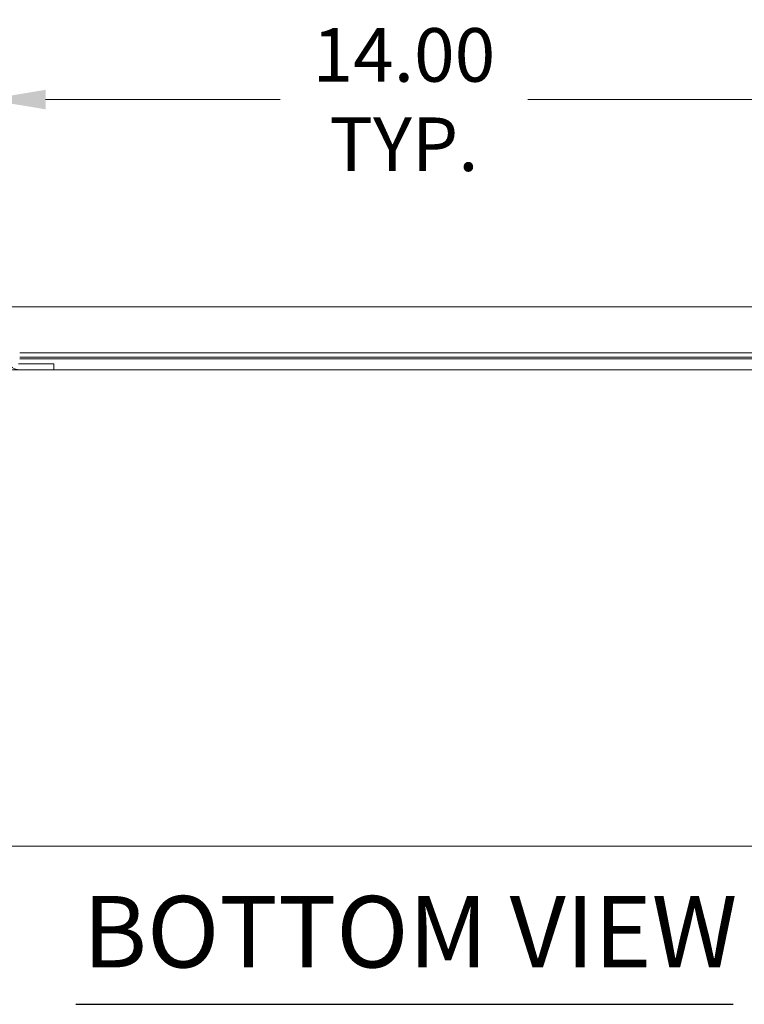
# Model space of a CAD drawing. Units: inches. Extents: x 7 to 165, y 5 to 101.
# Drawn here: x 50 to 62, y 24 to 40 of the extents above; entities that cross this region are included whole.
import ezdxf

# ---------------------------------------------------------------- set-up
doc = ezdxf.new("R2010")
doc.units = ezdxf.units.IN
doc.header["$LTSCALE"] = 10
doc.header["$MEASUREMENT"] = 0
for name, color, linetype, lineweight in [('Dimension (ANSI)', 7, 'Continuous', 5), ('Symbol (ANSI)', 7, 'Continuous', 5), ('Visible (ANSI)', 7, 'Continuous', 5)]:
    doc.layers.add(name, color=color, linetype=linetype, lineweight=lineweight)
doc.styles.add('ROMANS', font='romans.shx')
doc.styles.add('Text Style168', font='tahoma.ttf')
doc.dimstyles.new('Default (ANSI)', dxfattribs={"dimscale": 10, "dimtxt": 0.09, "dimasz": 0.098425, "dimexe": 0.125, "dimexo": 0.0625, "dimgap": 0.031496, "dimtad": 0, "dimtih": 1, "dimtoh": 1, "dimrnd": 1e-08, "dimzin": 0, "dimdsep": 46, "dimtxsty": 'ROMANS', "dimcen": 0.09, "dimdle": 0.393701, "dimclrd": 256, "dimclre": 256, "dimclrt": 256, "dimadec": 0, "dimazin": 0, "dimtfac": 1, "dimtofl": 0, "dimtmove": 0, "dimatfit": 3, "dimfxl": 1, "dimtolj": 1, "dimtzin": 0, "dimlwd": -1, "dimlwe": -1, "dimarcsym": 0})

# ---------------------------------------------------------------- blocks, each defined once
blk = doc.blocks.new('*D31')
at = {"layer": 'Defpoints', "color": 0, "transparency": 16777216}
for p in [(63.125, 39.09), (49.125, 35.574), (63.125, 35.574)]:
    blk.add_point(p, dxfattribs=at)
at = {"layer": 'Dimension (ANSI)', "transparency": 16777216}
for p, q in [((49.125, 36.199), (49.125, 40.34)), ((63.125, 36.199), (63.125, 40.34)), ((50.11, 39.09), (54.048, 39.09)), ((62.141, 39.09), (58.203, 39.09))]:
    blk.add_line(p, q, dxfattribs=at)
for points in [[(50.11, 39.254), (50.11, 38.926), (49.125, 39.09)], [(62.141, 39.254), (62.141, 38.926), (63.125, 39.09)]]:
    blk.add_solid(points, dxfattribs=at)
at = {"layer": 'Dimension (ANSI)', "transparency": 16777216, "insert": (56.125, 39.09), "char_height": 0.9, "attachment_point": 5, "style": 'ROMANS'}
blk.add_mtext('\\A1;\\fromans|b0|i0;\\H0.9000;14.00\\P\\fromans|b0|i0;\\H0.9000;TYP.', dxfattribs=at)

msp = doc.modelspace()

# ---------------------------------------------------------------- linework, layer by layer
at = {"layer": 'Symbol (ANSI)', "lineweight": 30}
msp.add_line((50.61742, 23.89126), (61.6547, 23.89126), dxfattribs=at)
at = {"layer": 'Visible (ANSI)'}
for p, q in [((45.10399, 35.60783), (67.26849, 35.60783)), ((49.67542, 34.83363), (62.57542, 34.83363)), ((49.67542, 34.76075), (62.57542, 34.76075)), ((49.65692, 34.65196), (50.22042, 34.65196)), ((62.57542, 34.73283), (49.67542, 34.73283)), ((50.22042, 34.65196), (50.25042, 34.65196)), ((50.25042, 34.54796), (50.25042, 34.65196)), ((48.56292, 34.54796), (49.68792, 34.54796)), ((50.22042, 34.54796), (49.68792, 34.54796)), ((50.25042, 34.54796), (50.22042, 34.54796)), ((50.25042, 34.54796), (62.00042, 34.54796)), ((64.12542, 26.54796), (48.12542, 26.54796))]:
    msp.add_line(p, q, dxfattribs=at)
msp.add_arc((49.68792, 34.79796), 0.25, 180, 270, dxfattribs=at)

# ---------------------------------------------------------------- texts
at = {"layer": 'Symbol (ANSI)', "insert": (50.73743, 24.13598), "char_height": 1.2, "attachment_point": 7, "style": 'Text Style168'}
msp.add_mtext('BOTTOM VIEW', dxfattribs=at)

# ---------------------------------------------------------------- dimensions: what is measured, and where the dimension line sits
at = {"layer": 'Dimension (ANSI)'}
dim = msp.add_linear_dim(base=(63.12542, 39.08995), p1=(49.12542, 35.57411), p2=(63.12542, 35.57411), angle=180, text='\\fromans|b0|i0;\\H0.9000;<>\\P\\fromans|b0|i0;\\H0.9000;TYP.', dimstyle='Default (ANSI)', override={"dimgap": 0.031496, "dimtih": 0, "dimtoh": 0, "dimdec": 2, "dimtol": 0, "dimlim": 0, "dimtp": 0, "dimtm": 0, "dimtdec": 2, "dimatfit": 1}, dxfattribs=at)
dim.commit()
dim.dimension.update_dxf_attribs({"geometry": '*D31', "text_midpoint": (56.12542, 39.08995), "dimtype": 160})

doc.saveas('drawing.dxf')
